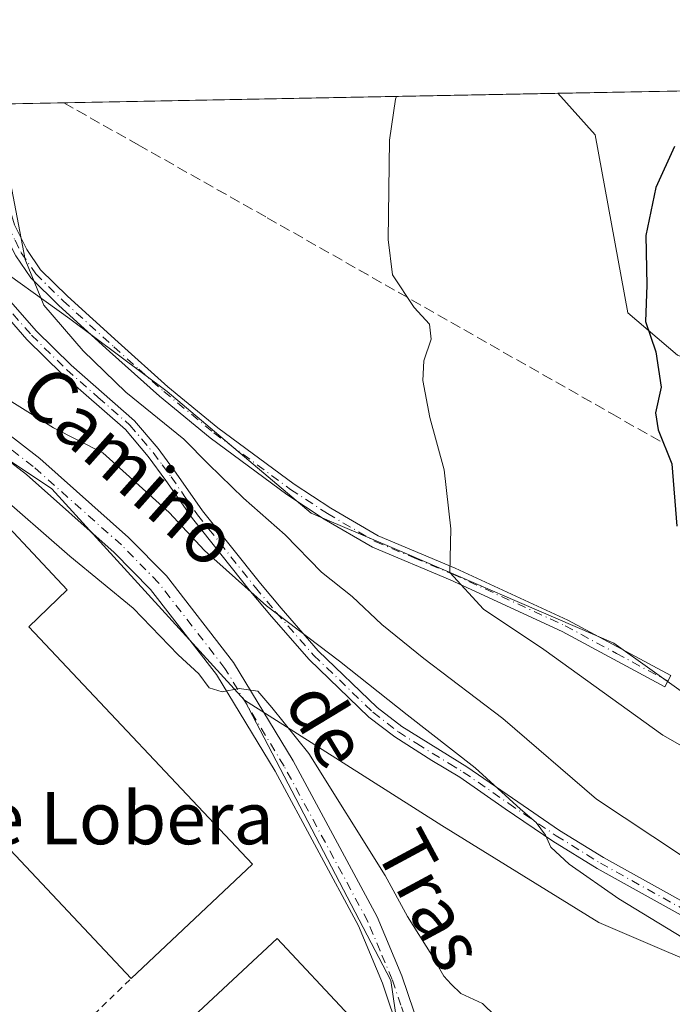
# Model space of a CAD drawing. Units: metres. Extents: x 631634 to 635098, y 4713480 to 4715866.
# Drawn here: x 634385 to 634485, y 4715715 to 4715866 of the extents above; entities that cross this region are included whole.
import ezdxf
from ezdxf.enums import TextEntityAlignment as Align

# ---------------------------------------------------------------- set-up
doc = ezdxf.new("R2010")
doc.units = ezdxf.units.M
doc.header["$MEASUREMENT"] = 0
for name, pattern in [('DGN Style 2', [1.6480167562047852, 0.988810053722871, -0.6592067024819142]), ('DGN Style 3', [2.307223458686699, 1.648016756204785, -0.6592067024819142]), ('DGN Style 4', [2.6384748266838614, 1.318413404963828, -0.6592067024819142, 0.001648016756204785, -0.6592067024819142])]:
    doc.linetypes.add(name, pattern=pattern)
for name, color, linetype, lineweight in [('Camino Cxs', 7, 'Continuous', 0), ('Camino eje', 30, 'DGN Style 4', 13), ('Comarca CxS', 21, 'Continuous', 0), ('Comunidad Autónoma CxS', 142, 'Continuous', 0), ('Cultivos herbáceos CxS', 92, 'Continuous', 0), ('Curva de nivel maestra', 30, 'Continuous', 30), ('Curva de nivel normal', 30, 'Continuous', 0), ('Edificación industrial Cxs', 135, 'Continuous', 13), ('Matorral CxS', 135, 'Continuous', 0), ('Municipio CxS', 4, 'Continuous', 0), ('Muro lineal', 1, 'DGN Style 3', 13), ('Núcleo urbano CxS', 7, 'Continuous', 0), ('Pista no pavimentada Cxs', 111, 'Continuous', 0), ('Pista no pavimentada eje', 91, 'DGN Style 4', 0), ('Provincia CxS', 1, 'Continuous', 0), ('Texto cartográfico', 7, 'Continuous', 0), ('Valla', 7, 'DGN Style 2', 0)]:
    doc.layers.add(name, color=color, linetype=linetype, lineweight=lineweight)
doc.styles.add('Style-Arial', font='txt')

# ---------------------------------------------------------------- blocks, each defined once
blk = doc.blocks.new('*U7')
at = {"layer": 'Matorral CxS', "color": 135, "linetype": 'Continuous', "lineweight": 0}
for points in [[(634540.0824999996, 4715699.088300001, 483.0022000000026), (634473.3509000001, 4715727.712300001, 483.680600000007), (634449.3387000002, 4715742.549699999, 483.0296999999992), (634419.2024999997, 4715761.678300001, 480.1018999999943), (634389.7487000005, 4715794.024300001, 482.0534999999945), (634344.7785, 4715824.006899999, 480.684699999998)], [(634379.2213000003, 4715829.4573, 488.4649000000064), (634392.4782999996, 4715819.9703, 490.1876000000047), (634407.3419000005, 4715808.863299999, 491.357799999998), (634429.3646999998, 4715790.290300001, 492.3718999999983), (634444.1069, 4715784.001700001, 494.1692000000039), (634456.7385, 4715778.5437, 495.5791999999929), (634457.8135000002, 4715778.079299999, 495.7667999999976), (634458.2423, 4715777.894099999, 495.8294000000024), (634475.6206999999, 4715770.385299999, 497.9030999999959), (634486.2613000004, 4715762.8113, 498.8435999999929)], [(634603.7868999997, 4715740.035499999, 496.4872999999934), (634570.8176999995, 4715755.0657, 505.0151999999944), (634561.1209000006, 4715755.0659, 505.2810999999929), (634526.2247000001, 4715771.705900001, 507.648000000001), (634521.4609000003, 4715775.0439, 507.107799999998), (634508.5689000003, 4715784.358899999, 504.0748000000021), (634515.7232999997, 4715792.2487, 506.4055999999982), (634507.1359000001, 4715805.138699999, 505.0430999999954), (634497.1086999997, 4715810.1545, 503.064400000003), (634485.3608999997, 4715814.446900001, 500.713699999993), (634477.7704999996, 4715820.902899999, 499.3047999999981), (634472.7572999997, 4715848.1327, 498.2569999999978), (634467.0710000005, 4715854.471000001, 497.1956000000064), (634511.6168000001, 4715855.326900001, 498.6940000000032), (634527.7185000004, 4715848.8025, 498.2103000000062), (634534.3947000002, 4715846.097300001, 497.8239000000031), (634535.6344999997, 4715849.6505, 495.4182000000001), (634537.7903000005, 4715855.829800001, 492.9216000000015), (634601.1135, 4715857.046599999, 486.6281000000017)]]:
    blk.add_polyline3d(points, dxfattribs=at)

msp = doc.modelspace()

# ---------------------------------------------------------------- linework, layer by layer
at = {"layer": 'Camino Cxs', "color": 7, "linetype": 'Continuous', "lineweight": 0}
for points in [[(634494.1901000004, 4715724.220100001, 486.3568999999989), (634473.0900999998, 4715735.940099999, 485.726800000004), (634466.3000999996, 4715740.140100001, 485.3282000000036), (634459.0201000003, 4715745.0801, 484.8996000000043), (634452.1001000004, 4715749.890100001, 484.3570000000037), (634447.8101000005, 4715752.450099999, 484.4235000000045), (634442.1401000004, 4715756.0601, 484.3104000000022), (634438.1801000005, 4715759.110099999, 484.1120999999985), (634429.0401, 4715767.9001, 484.6106), (634423.2901, 4715774.470100001, 485.1039000000019), (634420.1001000004, 4715778.3101, 485.2044000000024), (634411.2200999996, 4715789.470100001, 485.9943000000058), (634407.1700999998, 4715795.2601, 486.702099999995), (634404.4600999998, 4715798.950099999, 487.0059000000037), (634400.9700999996, 4715803.0601, 487.2305999999954), (634391.3400999998, 4715811.5001, 487.2844999999944), (634385.9200999998, 4715816.8301, 487.3733000000066), (634381.2100999998, 4715822.200099999, 487.616599999994), (634379.2600999996, 4715824.9301, 487.8907999999938), (634377.9700999996, 4715827.780099999, 488.0273000000016), (634371.5201000003, 4715852.630100001, 488.4349999999977), (634371.5188999996, 4715852.6349, 488.4351000000024)], [(634373.5093, 4715852.6732, 488.6676000000007), (634373.5100999996, 4715852.670100001, 488.6677000000054), (634379.8000999996, 4715828.4301, 488.5357999999979), (634380.9501, 4715825.9001, 488.383799999996), (634382.7301000003, 4715823.4101, 488.1094000000012), (634387.3300999999, 4715818.1601, 488.0286000000052), (634392.6601, 4715812.920100001, 488.1217999999935), (634402.3501000004, 4715804.420100001, 488.3377999999939), (634405.9801000003, 4715800.1501, 488.0197999999946), (634408.7500999998, 4715796.390100001, 487.6468000000023), (634412.7701000003, 4715790.630100001, 487.0645999999979), (634421.6001000004, 4715779.530099999, 485.9419999999955), (634424.7600999996, 4715775.7301, 485.6959000000061), (634430.4401000004, 4715769.2401, 485.1223999999929), (634439.4501, 4715760.5801, 484.6113000000041), (634443.2500999998, 4715757.6501, 484.5718000000052), (634453.1501000002, 4715751.520099999, 484.8671000000032), (634460.1201, 4715746.6801, 485.4505999999965), (634467.3501000004, 4715741.770099999, 485.9839999999967), (634474.0701000001, 4715737.610099999, 486.4830999999977), (634495.0701000001, 4715725.950099999, 487.0197999999946), (634506.6601, 4715720.5601, 487.0485000000045), (634513.1501000002, 4715718.380100001, 487.3231999999989), (634521.2600999996, 4715716.140100001, 487.1815000000061)], [(634484.3501000004, 4715765.460100001, 498.9814999999944), (634483.4301000005, 4715763.7501, 498.6156000000047), (634467.7500999998, 4715772.200099999, 497.0681999999942), (634450.6101000002, 4715780.090100001, 494.8252999999968), (634438.7200999996, 4715785.090100001, 493.354800000001), (634431.3601000002, 4715789.380100001, 492.7188000000024), (634425.6700999998, 4715793.120100001, 492.2767000000022), (634413.9101, 4715801.780099999, 491.3917999999976), (634406.2100999998, 4715808.1501, 491.1828999999998), (634398.5601000005, 4715814.9901, 490.9587999999931), (634390.7801000001, 4715822.050100001, 490.3453000000009), (634386.5201000003, 4715826.2501, 489.8834999999963), (634384.2301000003, 4715829.600099999, 489.7038999999932), (634382.1901000004, 4715833.670100001, 489.6178999999975), (634377.7401000002, 4715848.5701, 489.3986000000005), (634377.0698999995, 4715852.7415, 489.4193999999989)], [(634379.0301999999, 4715852.7794, 489.756899999993), (634379.6300999997, 4715849.0001, 489.7136000000028), (634384.0000999998, 4715834.390100001, 489.9879999999976), (634385.9001000002, 4715830.590100001, 490.1201000000001), (634388.0100999996, 4715827.5001, 490.3962999999931), (634392.1101000002, 4715823.460100001, 490.8249999999971), (634399.8601000002, 4715816.4301, 491.3494999999967), (634407.4700999996, 4715809.620100001, 491.6199999999953), (634415.1001000004, 4715803.3101, 491.8304000000062), (634426.7801000001, 4715794.710100001, 492.5651999999973), (634432.3800999997, 4715791.030099999, 493.0120000000024), (634439.5900999998, 4715786.8301, 493.7523999999976), (634451.3901000004, 4715781.860099999, 495.1613999999972), (634468.6201, 4715773.9301, 497.312699999995), (634484.3501000004, 4715765.460100001, 498.9814999999944)], [(634384.0000999998, 4715834.390100001, 489.9879999999976), (634385.9001000002, 4715830.590100001, 490.1201000000001), (634388.0100999996, 4715827.5001, 490.3962999999931), (634392.1101000002, 4715823.460100001, 490.8249999999971), (634399.8601000002, 4715816.4301, 491.3494999999967), (634407.4700999996, 4715809.620100001, 491.6199999999953), (634415.1001000004, 4715803.3101, 491.8304000000062), (634426.7801000001, 4715794.710100001, 492.5651999999973), (634432.3800999997, 4715791.030099999, 493.0120000000024), (634439.5900999998, 4715786.8301, 493.7523999999976), (634451.3901000004, 4715781.860099999, 495.1613999999972), (634468.6201, 4715773.9301, 497.312699999995), (634484.3501000004, 4715765.460100001, 498.9814999999944), (634483.4301000005, 4715763.7501, 498.6156000000047), (634467.7500999998, 4715772.200099999, 497.0681999999942), (634450.6101000002, 4715780.090100001, 494.8252999999968), (634438.7200999996, 4715785.090100001, 493.354800000001), (634431.3601000002, 4715789.380100001, 492.7188000000024), (634425.6700999998, 4715793.120100001, 492.2767000000022), (634413.9101, 4715801.780099999, 491.3917999999976), (634406.2100999998, 4715808.1501, 491.1828999999998), (634398.5601000005, 4715814.9901, 490.9587999999931), (634390.7801000001, 4715822.050100001, 490.3453000000009), (634386.5201000003, 4715826.2501, 489.8834999999963), (634384.2301000003, 4715829.600099999, 489.7038999999932)], [(634494.1901000004, 4715724.220100001, 486.3568999999989), (634473.0900999998, 4715735.940099999, 485.726800000004), (634466.3000999996, 4715740.140100001, 485.3282000000036), (634459.0201000003, 4715745.0801, 484.8996000000043), (634452.1001000004, 4715749.890100001, 484.3570000000037), (634447.8101000005, 4715752.450099999, 484.4235000000045), (634442.1401000004, 4715756.0601, 484.3104000000022), (634438.1801000005, 4715759.110099999, 484.1120999999985), (634429.0401, 4715767.9001, 484.6106), (634423.2901, 4715774.470100001, 485.1039000000019), (634420.1001000004, 4715778.3101, 485.2044000000024), (634411.2200999996, 4715789.470100001, 485.9943000000058), (634407.1700999998, 4715795.2601, 486.702099999995), (634404.4600999998, 4715798.950099999, 487.0059000000037), (634400.9700999996, 4715803.0601, 487.2305999999954), (634391.3400999998, 4715811.5001, 487.2844999999944), (634385.9200999998, 4715816.8301, 487.3733000000066), (634381.2100999998, 4715822.200099999, 487.616599999994)], [(634382.7301000003, 4715823.4101, 488.1094000000012), (634387.3300999999, 4715818.1601, 488.0286000000052), (634392.6601, 4715812.920100001, 488.1217999999935), (634402.3501000004, 4715804.420100001, 488.3377999999939), (634405.9801000003, 4715800.1501, 488.0197999999946), (634408.7500999998, 4715796.390100001, 487.6468000000023), (634412.7701000003, 4715790.630100001, 487.0645999999979), (634421.6001000004, 4715779.530099999, 485.9419999999955), (634424.7600999996, 4715775.7301, 485.6959000000061), (634430.4401000004, 4715769.2401, 485.1223999999929), (634439.4501, 4715760.5801, 484.6113000000041), (634443.2500999998, 4715757.6501, 484.5718000000052), (634453.1501000002, 4715751.520099999, 484.8671000000032), (634460.1201, 4715746.6801, 485.4505999999965), (634467.3501000004, 4715741.770099999, 485.9839999999967), (634474.0701000001, 4715737.610099999, 486.4830999999977), (634495.0701000001, 4715725.950099999, 487.0197999999946)]]:
    msp.add_polyline3d(points, dxfattribs=at)
at = {"layer": 'Camino eje', "color": 30, "linetype": 'DGN Style 4', "lineweight": 13}
for points in [[(634378.051, 4715852.760500001, 489.5988000000071), (634378.3850999996, 4715850.675100001, 489.5804999999964), (634378.6851000005, 4715848.7851, 489.5561000000016), (634383.0950999996, 4715834.030099999, 489.8194999999978), (634384.1151000002, 4715831.995100001, 489.8788999999961), (634385.0651000004, 4715830.095100001, 489.9177999999956), (634387.2651000004, 4715826.8751, 490.1803999999975), (634391.4451000001, 4715822.755100001, 490.6407999999938), (634399.2100999998, 4715815.710100001, 491.1760999999969), (634403.0151000004, 4715812.3051, 491.5483999999997), (634406.8400999998, 4715808.8851, 491.4281000000047), (634414.5050999997, 4715802.545100001, 491.7133000000031), (634426.2251000004, 4715793.915100001, 492.4364999999962), (634431.8701, 4715790.2051, 492.8843000000052), (634439.1551000001, 4715785.960100001, 493.5644999999931), (634445.1001000004, 4715783.460100001, 494.3512000000047), (634451.0000999998, 4715780.975099999, 494.9986999999965), (634468.1851000005, 4715773.065099999, 497.2344000000012), (634476.0500999996, 4715768.8301, 497.9979000000022), (634483.8901000004, 4715764.6051, 498.8061000000016)], [(634381.9700999996, 4715822.8051, 487.8159000000014), (634386.6250999998, 4715817.495100001, 487.6539000000049), (634392.0000999998, 4715812.210100001, 487.6601999999984), (634396.8151000004, 4715807.9901, 487.797000000006), (634401.6601, 4715803.7401, 487.7734999999957), (634405.2200999996, 4715799.550100001, 487.5060999999987), (634406.6051000003, 4715797.670100001, 487.2964999999967), (634407.9600999998, 4715795.825099999, 487.1793999999937), (634409.9700999996, 4715792.9451, 486.9345999999932), (634411.9951, 4715790.050100001, 486.5532999999996), (634420.8501000004, 4715778.920100001, 485.574099999998), (634424.0251000002, 4715775.100099999, 485.3905999999988), (634429.7401000002, 4715768.5701, 484.8543000000063), (634438.8151000004, 4715759.845100001, 484.3499000000011), (634442.6951000001, 4715756.8551, 484.4008999999933), (634445.5301000001, 4715755.050100001, 484.6956999999966), (634450.4801000003, 4715751.985099999, 484.5975000000035), (634452.6250999998, 4715750.7051, 484.5598000000027), (634459.5701000001, 4715745.880100001, 485.1612000000023), (634466.8251, 4715740.9551, 485.6512999999978), (634473.5800999999, 4715736.7751, 486.0926000000036), (634494.6300999997, 4715725.085100001, 486.6827999999951)]]:
    msp.add_polyline3d(points, dxfattribs=at)
at = {"layer": 'Comarca CxS', "color": 21, "linetype": 'Continuous', "lineweight": 0, "flags": 128}
msp.add_lwpolyline([(633706.4693162999, 4713525.655488849), (631677.5700009902, 4713486.689982849), (631633.7700009895, 4715800.029982824), (632510.2082886507, 4715816.870467462), (635053.0300010155, 4715865.729982827), (635097.9900010162, 4713552.379982851)], close=True, dxfattribs=at)
at = {"layer": 'Comunidad Autónoma CxS', "color": 142, "linetype": 'Continuous', "lineweight": 0, "flags": 128}
msp.add_lwpolyline([(633706.4693162999, 4713525.655488849), (631677.5700009902, 4713486.689982849), (631633.7700009895, 4715800.029982824), (632510.2082886507, 4715816.870467462), (635053.0300010155, 4715865.729982827), (635097.9900010162, 4713552.379982851)], close=True, dxfattribs=at)
at = {"layer": 'Cultivos herbáceos CxS', "color": 92, "linetype": 'Continuous', "lineweight": 0, "extrusion": (-0.07891814046542835, -0.00151633637523263, 0.9968799465479662), "elevation": -56726.13878124416, "flags": 128}
msp.add_lwpolyline([(-4702795.787197166, 722645.4895089288), (-4702795.787197167, 722721.2679822382)], dxfattribs=at)
at = {"layer": 'Cultivos herbáceos CxS', "color": 92, "linetype": 'Continuous', "lineweight": 0, "extrusion": (-0.1372405367459133, -0.002636731075568247, 0.99053424106536), "elevation": -99012.10757472187, "flags": 128}
msp.add_lwpolyline([(-4702796.918146483, 718054.4400010147), (-4702796.918146483, 718067.0746062694)], dxfattribs=at)
at = {"layer": 'Cultivos herbáceos CxS', "color": 92, "linetype": 'Continuous', "lineweight": 0}
for points in [[(634486.2613000004, 4715762.8113, 498.8435999999929), (634475.6206999999, 4715770.385299999, 497.9030999999959), (634458.2423, 4715777.894099999, 495.8294000000024), (634457.8135000002, 4715778.079299999, 495.7667999999976), (634456.7385, 4715778.5437, 495.5791999999929), (634444.1069, 4715784.001700001, 494.1692000000039), (634429.3646999998, 4715790.290300001, 492.3718999999983), (634407.3419000005, 4715808.863299999, 491.357799999998), (634392.4782999996, 4715819.9703, 490.1876000000047), (634379.2213000003, 4715829.4573, 488.4649000000064), (634377.3335999995, 4715852.7467, 489.2525000000023), (634467.0710000005, 4715854.471000001, 497.1956000000064), (634472.7572999997, 4715848.1327, 498.2569999999978), (634477.7704999996, 4715820.902899999, 499.3047999999981), (634485.3608999997, 4715814.446900001, 500.713699999993)], [(634603.7868999997, 4715740.035499999, 496.4872999999934), (634570.8176999995, 4715755.0657, 505.0151999999944), (634561.1209000006, 4715755.0659, 505.2810999999929), (634526.2247000001, 4715771.705900001, 507.648000000001), (634521.4609000003, 4715775.0439, 507.107799999998), (634508.5689000003, 4715784.358899999, 504.0748000000021), (634515.7232999997, 4715792.2487, 506.4055999999982), (634507.1359000001, 4715805.138699999, 505.0430999999954), (634497.1086999997, 4715810.1545, 503.064400000003), (634485.3608999997, 4715814.446900001, 500.713699999993), (634477.7704999996, 4715820.902899999, 499.3047999999981), (634472.7572999997, 4715848.1327, 498.2569999999978), (634467.0708999997, 4715854.471100001, 497.1956000000064)], [(634377.3335999995, 4715852.7468, 489.2525000000023), (634379.2213000003, 4715829.4573, 488.4649000000064), (634392.4782999996, 4715819.9703, 490.1876000000047), (634407.3419000005, 4715808.863299999, 491.357799999998), (634429.3646999998, 4715790.290300001, 492.3718999999983), (634444.1069, 4715784.001700001, 494.1692000000039), (634456.7385, 4715778.5437, 495.5791999999929), (634457.8135000002, 4715778.079299999, 495.7667999999976), (634458.2423, 4715777.894099999, 495.8294000000024), (634475.6206999999, 4715770.385299999, 497.9030999999959), (634486.2613000004, 4715762.8113, 498.8435999999929), (634507.0928999997, 4715752.636299999, 500.233699999997), (634513.7276999997, 4715749.303300001, 500.2927000000054), (634531.0603, 4715741.490499999, 500.0976999999984), (634549.4842999997, 4715735.672300001, 499.1135000000068), (634556.7569000004, 4715735.672300001, 499.5178000000015), (634564.0296999998, 4715735.672300001, 499.422000000006), (634596.0290999999, 4715726.460300001, 494.4937000000064)], [(634419.2024999997, 4715761.678300001, 480.1018999999943), (634441.5586999999, 4715718.8091, 477.6723000000056), (634445.8261000002, 4715689.5393, 476.8420000000042), (634447.0800999999, 4715680.9375, 476.8151000000071), (634435.6979, 4715658.626700001, 476.6649000000034), (634433.9321, 4715655.165300001, 476.6803999999975)], [(634419.2024999997, 4715761.678300001, 480.1018999999943), (634449.3387000002, 4715742.549699999, 483.0296999999992), (634473.3509000001, 4715727.712300001, 483.680600000007), (634540.0824999996, 4715699.088300001, 483.0022000000026), (634557.2723000003, 4715697.655099999, 482.2033999999985), (634621.0191000003, 4715679.0251, 479.8125), (634633.3414000003, 4715667.128500001, 478.6088000000018)]]:
    msp.add_polyline3d(points, dxfattribs=at)
msp.add_polyline3d([(634633.3414000003, 4715667.128500001, 478.6088000000018), (634626.4471000005, 4715656.794500001, 477.754700000005), (634619.7405000003, 4715649.529300001, 477.4992999999959), (634604.0919000005, 4715643.9407, 477.2329000000027), (634579.5012999997, 4715640.5877, 477.0570000000008), (634556.0285999998, 4715638.9111, 477.1376000000019), (634539.2622999996, 4715633.8815, 477.0138000000007), (634520.2607000005, 4715636.1171, 476.6869000000006), (634488.9637000002, 4715639.4705, 476.7204000000056), (634454.8724999997, 4715646.735900001, 476.9398999999976), (634433.9321, 4715655.165300001, 476.6803999999975), (634435.6979, 4715658.626700001, 476.6649000000034), (634447.0800999999, 4715680.9375, 476.8151000000071), (634445.8261000002, 4715689.5393, 476.8420000000042), (634441.5586999999, 4715718.8091, 477.6723000000056), (634419.2024999997, 4715761.678300001, 480.1018999999943), (634449.3387000002, 4715742.549699999, 483.0296999999992), (634473.3509000001, 4715727.712300001, 483.680600000007), (634540.0824999996, 4715699.088300001, 483.0022000000026), (634557.2723000003, 4715697.655099999, 482.2033999999985), (634621.0191000003, 4715679.0251, 479.8125)], close=True, dxfattribs=at)
at = {"layer": 'Curva de nivel maestra', "color": 30, "linetype": 'Continuous', "lineweight": 30, "elevation": 500, "flags": 128}
msp.add_lwpolyline([(634484.8899999997, 4715846.3301), (634482.0300000003, 4715840.050100001), (634480.5099999999, 4715832.7301), (634480.6900000004, 4715825.1501), (634480.4800000006, 4715819.5801), (634482.0599999997, 4715814.9301), (634482.8600000005, 4715809.5601), (634482.0199999996, 4715805.600099999), (634482.3899999997, 4715803.040100001), (634484.5099999999, 4715797.840100001), (634485.2800000003, 4715788.270099999)], dxfattribs=at)
at = {"layer": 'Curva de nivel normal', "color": 30, "linetype": 'Continuous', "lineweight": 0, "flags": 128}
for points, elevation in [([(634442.4068999998, 4715853.997300001), (634442.2599999999, 4715853.590100001), (634441.3200000003, 4715847.3301), (634441.1299999999, 4715832.100099999), (634441.8200000003, 4715826.720100001), (634445.1200000001, 4715821.720100001), (634447.4800000006, 4715819.1801), (634447.7000000002, 4715816.9001), (634446.5800000001, 4715813.5601), (634446.4299999997, 4715810.5601), (634447.5300000003, 4715804.9001), (634449.7000000002, 4715796.9001), (634450.7300000006, 4715787.9001), (634450.5899999999, 4715781.220100001), (634455.6900000004, 4715775.610099999), (634464.9299999997, 4715769.460100001), (634483.1399999997, 4715756.350099999), (634498.1799999997, 4715747.720100001)], 495), ([(634356.1139000002, 4715852.3391), (634354.7599999999, 4715845.670100001), (634353.7699999996, 4715841.4101), (634353.8200000003, 4715836.020099999), (634356.4400000004, 4715831.600099999), (634363.3499999996, 4715824.470100001), (634368.7199999997, 4715818.200099999), (634377.1799999997, 4715811.300100001), (634389.9699999997, 4715803.350099999), (634397.5199999996, 4715799.520099999), (634407.6600000003, 4715790.370100001), (634413.0700000003, 4715784.550100001), (634422.5499999998, 4715776.100099999), (634433.7000000002, 4715767.6501), (634444.0199999996, 4715759.440099999), (634454.4600000001, 4715751.360099999), (634461.3799999999, 4715745.0101), (634463.7599999999, 4715742.960100001), (634465.1699999999, 4715741.040100001), (634465.9800000006, 4715739.190099999), (634468.7999999998, 4715736.590100001), (634476.4199999999, 4715731.300100001), (634494.7599999999, 4715720.130100001)], 485), ([(634381.8295999998, 4715852.8332), (634382.4000000004, 4715846.200099999), (634385.6699999999, 4715829.0601), (634388.5199999996, 4715822.0601), (634394.5199999996, 4715815.0801), (634401.0599999997, 4715808.800100001), (634409.9199999999, 4715801.5701), (634413.6900000004, 4715797.7601), (634419.04, 4715792.590100001), (634425.4000000004, 4715786.950099999), (634430.9299999997, 4715781.2501), (634435.6399999997, 4715777.540100001), (634440.1699999999, 4715773.270099999), (634446.5700000003, 4715768.0601), (634458.6600000003, 4715758.870100001), (634472.9600000001, 4715746.530099999), (634485.8200000003, 4715738.040100001)], 490), ([(634459.3899999997, 4715711.5801), (634455.54, 4715715.3301), (634452.2400000002, 4715716.840100001), (634450.7800000003, 4715718.2501), (634449.6299999999, 4715719.4901), (634447.8099999997, 4715722.6801), (634444.0800000001, 4715728.610099999), (634440.7000000002, 4715734.9001), (634429, 4715753.550100001), (634423.3799999999, 4715760.590100001), (634421.2000000002, 4715763.0801), (634418.3700000001, 4715763.4901), (634415.7699999996, 4715762.940099999), (634413.7999999998, 4715763.5801), (634412.1900000004, 4715765.7401), (634409.0599999997, 4715768.610099999), (634402.1799999997, 4715775.7401), (634392.5, 4715783.710100001), (634380.7400000002, 4715793.9101)], 480)]:
    msp.add_lwpolyline(points, dxfattribs=dict(at, elevation=elevation))
at = {"layer": 'Edificación industrial Cxs', "color": 135, "linetype": 'Continuous', "lineweight": 13, "flags": 128}
for points, elevation in [([(634420.4101, 4715736.590100001), (634401.8701, 4715719.140100001), (634360.8000999996, 4715762.7601), (634360.1401000004, 4715763.470100001), (634360.8701, 4715764.1501), (634366.4401000004, 4715769.420100001), (634359.6901000004, 4715776.590100001), (634375.4801000003, 4715791.540100001), (634377.8201000001, 4715793.7501), (634392.0500999996, 4715778.550100001), (634386.2100999998, 4715772.9001)], 480.6820000000008), ([(634439.8501000004, 4715701.290100001), (634421.1901000004, 4715683.880100001), (634401.6101000002, 4715704.210100001), (634424.1700999998, 4715725.2401), (634435.2200999996, 4715713.4001), (634431.6700999998, 4715710.0701)], 483.5145999999949)]:
    msp.add_lwpolyline(points, close=True, dxfattribs=dict(at, elevation=elevation))
at = {"layer": 'Edificación industrial Cxs', "color": 135, "linetype": 'Continuous', "lineweight": 13, "extrusion": (0.003914198748567924, -0.004157227889100825, 0.9999836981193418), "elevation": -16643.53810635888, "flags": 128}
msp.add_lwpolyline([(634395.1406856498, 4715690.698860619), (634354.069661213, 4715734.319237554)], dxfattribs=at)
at = {"layer": 'Edificación industrial Cxs', "color": 135, "linetype": 'Continuous', "lineweight": 13, "extrusion": (-0.02650107467364153, -0.02494302875040168, 0.9993375497587883), "elevation": -133959.3520183288, "flags": 128}
msp.add_lwpolyline([(-2999127.848176816, 3691605.086579286), (-2999127.848176815, 3691579.609259965)], dxfattribs=at)
at = {"layer": 'Edificación industrial Cxs', "color": 135, "linetype": 'Continuous', "lineweight": 13}
for points in [[(634360.8000999996, 4715762.7601, 477.9559000000008), (634360.1401000004, 4715763.470100001, 477.6230999999971), (634360.8701, 4715764.1501, 477.8828000000067), (634366.4401000004, 4715769.420100001, 480.6820000000008), (634359.6901000004, 4715776.590100001, 478.9401999999973), (634375.4801000003, 4715791.540100001, 478.7213999999949), (634377.8201000001, 4715793.7501, 479.7171999999992), (634392.0500999996, 4715778.550100001, 478.5227000000014), (634386.2100999998, 4715772.9001, 480.3815999999933), (634420.4101, 4715736.590100001, 478.5409999999974)], [(634439.8501000004, 4715701.290100001, 478.7998999999982), (634421.1901000004, 4715683.880100001, 478.5862000000052), (634401.6101000002, 4715704.210100001, 480.0469000000012), (634424.1700999998, 4715725.2401, 478.7541999999958), (634435.2200999996, 4715713.4001, 479.8996999999945), (634431.6700999998, 4715710.0701, 483.514599999995), (634439.8501000004, 4715701.290100001, 478.7998999999982)]]:
    msp.add_polyline3d(points, dxfattribs=at)
at = {"layer": 'Matorral CxS', "color": 135, "linetype": 'Continuous', "lineweight": 0, "extrusion": (-0.03360594950479309, -0.0006457793412605153, 0.9994349519237977), "elevation": -23870.35508359552, "flags": 128}
msp.add_lwpolyline([(-4702794.207532234, 724561.2119371026), (-4702794.207532234, 724605.7910502276)], dxfattribs=at)
at = {"layer": 'Matorral CxS', "color": 135, "linetype": 'Continuous', "lineweight": 0}
for points in [[(634603.7868999997, 4715740.035499999, 496.4872999999934), (634570.8176999995, 4715755.0657, 505.0151999999944), (634561.1209000006, 4715755.0659, 505.2810999999929), (634526.2247000001, 4715771.705900001, 507.648000000001), (634521.4609000003, 4715775.0439, 507.107799999998), (634508.5689000003, 4715784.358899999, 504.0748000000021), (634515.7232999997, 4715792.2487, 506.4055999999982), (634507.1359000001, 4715805.138699999, 505.0430999999954), (634497.1086999997, 4715810.1545, 503.064400000003), (634485.3608999997, 4715814.446900001, 500.713699999993), (634477.7704999996, 4715820.902899999, 499.3047999999981), (634472.7572999997, 4715848.1327, 498.2569999999978), (634467.0708999997, 4715854.471100001, 497.1956000000064)], [(634377.3335999995, 4715852.7468, 489.2525000000023), (634379.2213000003, 4715829.4573, 488.4649000000064), (634392.4782999996, 4715819.9703, 490.1876000000047), (634407.3419000005, 4715808.863299999, 491.357799999998), (634429.3646999998, 4715790.290300001, 492.3718999999983), (634444.1069, 4715784.001700001, 494.1692000000039), (634456.7385, 4715778.5437, 495.5791999999929), (634457.8135000002, 4715778.079299999, 495.7667999999976), (634458.2423, 4715777.894099999, 495.8294000000024), (634475.6206999999, 4715770.385299999, 497.9030999999959), (634486.2613000004, 4715762.8113, 498.8435999999929), (634507.0928999997, 4715752.636299999, 500.233699999997), (634513.7276999997, 4715749.303300001, 500.2927000000054), (634531.0603, 4715741.490499999, 500.0976999999984), (634549.4842999997, 4715735.672300001, 499.1135000000068), (634556.7569000004, 4715735.672300001, 499.5178000000015), (634564.0296999998, 4715735.672300001, 499.422000000006), (634596.0290999999, 4715726.460300001, 494.4937000000064)], [(634419.2024999997, 4715761.678300001, 480.1018999999943), (634389.7487000005, 4715794.024300001, 482.0534999999945), (634344.7785, 4715824.006899999, 480.684699999998), (634341.9808, 4715823.797700001, 480.626099999994)], [(634419.2024999997, 4715761.678300001, 480.1018999999943), (634449.3387000002, 4715742.549699999, 483.0296999999992), (634473.3509000001, 4715727.712300001, 483.680600000007), (634540.0824999996, 4715699.088300001, 483.0022000000026), (634557.2723000003, 4715697.655099999, 482.2033999999985), (634621.0191000003, 4715679.0251, 479.8125), (634633.3414000003, 4715667.128500001, 478.6088000000018)]]:
    msp.add_polyline3d(points, dxfattribs=at)
at = {"layer": 'Municipio CxS', "color": 4, "linetype": 'Continuous', "lineweight": 0, "flags": 128}
msp.add_lwpolyline([(632510.2082886507, 4715816.870467462), (635053.0300010155, 4715865.729982827), (635097.9900010162, 4713552.379982851), (633706.4693162999, 4713525.655488849)], dxfattribs=at)
at = {"layer": 'Muro lineal', "color": 1, "linetype": 'DGN Style 3', "lineweight": 13}
msp.add_polyline3d([(634391.5428999999, 4715853.0197, 491.6186000000016), (634391.5601000005, 4715853.0101, 491.6198000000004), (634402.9200999998, 4715846.600099999, 492.0531000000047), (634422.6401000004, 4715835.460100001, 493.2299000000058), (634475.2701000003, 4715805.5101, 498.8411999999954), (634482.9600999998, 4715801.140100001, 500.0390000000043)], dxfattribs=at)
at = {"layer": 'Núcleo urbano CxS', "color": 7, "linetype": 'Continuous', "lineweight": 0}
for points in [[(634361.0229000002, 4715710.399700001, 473.0155999999988), (634355.0345000002, 4715716.7039, 472.2324999999983), (634346.3554999996, 4715734.0625, 473.8393999999971), (634341.6205000002, 4715740.374500001, 474.5071999999927), (634339.4157999996, 4715738.350500001, 474.2502999999998), (634339.8585000001, 4715752.3311, 475.2744999999995), (634340.5184000004, 4715771.5067, 476.6339000000008), (634340.6287000002, 4715774.6995, 476.8185999999987), (634341.2390999999, 4715798.3015, 478.5510999999969), (634341.2890999997, 4715800.1797, 478.6956999999966), (634341.8085000003, 4715819.420700001, 480.3782999999967), (634341.9808, 4715823.797700001, 480.626099999994), (634344.7785, 4715824.006899999, 480.684699999998), (634389.7487000005, 4715794.024300001, 482.0534999999945), (634419.2024999997, 4715761.678300001, 480.1018999999943), (634441.5586999999, 4715718.8091, 477.6723000000056), (634445.8261000002, 4715689.5393, 476.8420000000042)], [(634419.2024999997, 4715761.678300001, 480.1018999999943), (634389.7487000005, 4715794.024300001, 482.0534999999945), (634344.7785, 4715824.006899999, 480.684699999998), (634341.9808, 4715823.797700001, 480.626099999994)], [(634419.2024999997, 4715761.678300001, 480.1018999999943), (634441.5586999999, 4715718.8091, 477.6723000000056), (634445.8261000002, 4715689.5393, 476.8420000000042), (634447.0800999999, 4715680.9375, 476.8151000000071), (634435.6979, 4715658.626700001, 476.6649000000034), (634433.9321, 4715655.165300001, 476.6803999999975)]]:
    msp.add_polyline3d(points, dxfattribs=at)
at = {"layer": 'Pista no pavimentada Cxs', "color": 111, "linetype": 'Continuous', "lineweight": 0}
for points in [[(634355.5401, 4715820.890100001, 481.5310999999929), (634359.5601000005, 4715817.920100001, 482.0282000000007), (634365.8501000004, 4715813.9901, 482.9958000000043), (634373.4801000003, 4715809.460100001, 483.5454000000027), (634379.9200999998, 4715804.780099999, 483.3326999999991), (634387.8901000004, 4715798.6601, 482.7437000000064), (634401.4700999996, 4715786.5701, 481.4265000000014), (634407.2401000002, 4715780.700099999, 481.1395000000048), (634417.5100999996, 4715767.4301, 480.5970999999991), (634426.6201, 4715752.390100001, 479.627999999997), (634439.4700999996, 4715728.550100001, 478.5619000000006), (634443.2500999998, 4715719.550100001, 478.0568000000058), (634446.0000999998, 4715711.440099999, 477.7044000000024), (634447.5601000005, 4715705.370100001, 477.5948999999965), (634448.2301000003, 4715700.030099999, 477.5237999999954), (634448.3601000002, 4715690.870100001, 477.2111000000005), (634448.5900999998, 4715682.710100001, 476.975900000005), (634448.7593, 4715680.910900001, 476.9591999999975)], [(634442.9401000004, 4715710.530099999, 477.3625000000029), (634440.2701000003, 4715718.420100001, 477.5718000000052), (634436.5900999998, 4715727.170100001, 477.9189999999944), (634423.8501000004, 4715750.8101, 479.320000000007), (634414.8800999997, 4715765.620100001, 480.0562999999966), (634404.8300999999, 4715778.600099999, 480.7091999999975), (634399.2701000003, 4715784.2601, 481.0397999999987), (634385.8601000002, 4715796.200099999, 481.9035000000004), (634378.0100999996, 4715802.220100001, 482.480899999995), (634371.7200999996, 4715806.790100001, 482.6454999999987), (634364.1901000004, 4715811.270099999, 482.3148999999976), (634353.6801000005, 4715817.840100001, 481.2636999999959)], [(634379.9200999998, 4715804.780099999, 483.3326999999991), (634387.8901000004, 4715798.6601, 482.7437000000064), (634401.4700999996, 4715786.5701, 481.4265000000014), (634407.2401000002, 4715780.700099999, 481.1395000000048), (634417.5100999996, 4715767.4301, 480.5970999999991), (634426.6201, 4715752.390100001, 479.627999999997), (634439.4700999996, 4715728.550100001, 478.5619000000006), (634443.2500999998, 4715719.550100001, 478.0568000000058), (634446.0000999998, 4715711.440099999, 477.7044000000024)], [(634442.9401000004, 4715710.530099999, 477.3625000000029), (634440.2701000003, 4715718.420100001, 477.5718000000052), (634436.5900999998, 4715727.170100001, 477.9189999999944), (634423.8501000004, 4715750.8101, 479.320000000007), (634414.8800999997, 4715765.620100001, 480.0562999999966), (634404.8300999999, 4715778.600099999, 480.7091999999975), (634399.2701000003, 4715784.2601, 481.0397999999987), (634385.8601000002, 4715796.200099999, 481.9035000000004), (634378.0100999996, 4715802.220100001, 482.480899999995)]]:
    msp.add_polyline3d(points, dxfattribs=at)
at = {"layer": 'Pista no pavimentada eje', "color": 91, "linetype": 'DGN Style 4', "lineweight": 0}
msp.add_polyline3d([(634443.6114999996, 4715673.070699999, 476.6609000000026), (634444.8339000001, 4715675.7601, 476.684699999998), (634446.0201000003, 4715680.3651, 476.7605999999942), (634446.4200999998, 4715687.0101, 476.8965000000026), (634446.7001, 4715695.340100001, 477.1245000000054), (634446.6350999996, 4715699.920100001, 477.2982000000048), (634445.9901000002, 4715705.0701, 477.4400000000023), (634444.4700999996, 4715710.985099999, 477.536500000002), (634443.0950999996, 4715715.040100001, 477.6696999999986), (634441.7600999996, 4715718.985099999, 477.7684000000008), (634439.9200999998, 4715723.360099999, 477.9677999999985), (634438.0301000001, 4715727.860099999, 478.2112000000052), (634425.2351000002, 4715751.600099999, 479.4774999999936), (634416.1951000001, 4715766.5251, 480.3622999999934), (634406.0351, 4715779.6501, 480.9299000000028), (634400.3701, 4715785.415100001, 481.2330999999977), (634386.8750999998, 4715797.4301, 482.2250000000058), (634382.8901000004, 4715800.4901, 482.5562000000064), (634378.9650999998, 4715803.5001, 482.8788000000059), (634372.6001000004, 4715808.1251, 483.063599999994), (634368.7851, 4715810.390100001, 482.9192999999942), (634365.0201000003, 4715812.630100001, 482.6315000000032), (634361.8750999998, 4715814.595100001, 482.250199999995), (634354.6300999997, 4715819.407500001, 481.3901999999944)], dxfattribs=at)
at = {"layer": 'Provincia CxS', "color": 1, "linetype": 'Continuous', "lineweight": 0, "flags": 128}
msp.add_lwpolyline([(633706.4693162999, 4713525.655488849), (631677.5700009902, 4713486.689982849), (631633.7700009895, 4715800.029982824), (632510.2082886507, 4715816.870467462), (635053.0300010155, 4715865.729982827), (635097.9900010162, 4713552.379982851)], close=True, dxfattribs=at)
at = {"layer": 'Valla', "color": 7, "linetype": 'DGN Style 2', "lineweight": 0}
msp.add_polyline3d([(634360.8000999996, 4715762.7601, 477.9559000000008), (634350.7801000001, 4715754.880100001, 476.7234999999928), (634359.5500999996, 4715738.0101, 477.4775999999983), (634369.4501, 4715720.6601, 476.9138999999996), (634380.7600999996, 4715698.8201, 476.2200000000012), (634401.8701, 4715719.140100001, 477.6138000000064)], dxfattribs=at)

# ---------------------------------------------------------------- block references
at = {"layer": 'Matorral CxS', "color": 135, "linetype": 'Continuous', "lineweight": 0}
msp.add_blockref('*U7', (0, 0), dxfattribs=at)

# ---------------------------------------------------------------- texts
at = {"layer": 'Texto cartográfico', "color": 7, "linetype": 'Continuous', "lineweight": 0, "style": 'Style-Arial'}
for s, rotation, p in [('Camino', 318.3241120256673, (634401.6032340421, 4715797.483963992)), ('de', 301.2054845660203, (634431.8203053697, 4715757.984618784)), ('Tras', 298.325590345704, (634447.6788212257, 4715731.169771971))]:
    msp.add_text(s, height=8, rotation=rotation, dxfattribs=at).set_placement(p, align=Align.MIDDLE_CENTER)
msp.add_text('Corral de Lobera', height=8, dxfattribs=at).set_placement((634381.2906317076, 4715743.6568), align=Align.MIDDLE_CENTER)

doc.saveas('drawing.dxf')
